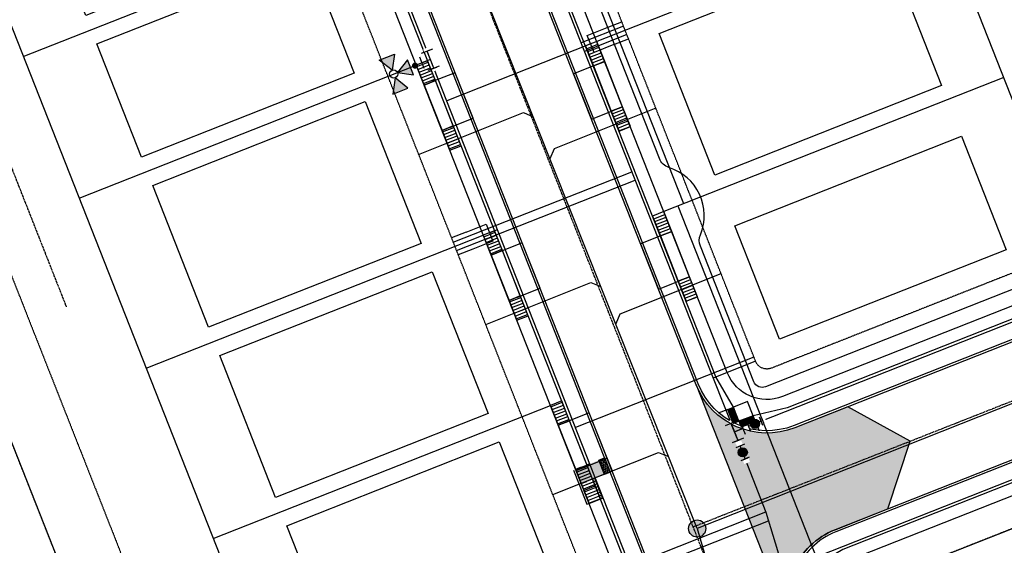
# Model space of a CAD drawing. Extents: x 2057702 to 2058676, y 13816795 to 13818331.
# Drawn here: x 2057946 to 2058269, y 13817075 to 13817247 of the extents above; entities that cross this region are included whole.
import ezdxf

# ---------------------------------------------------------------- set-up
doc = ezdxf.new("R2010")
doc.units = 0
doc.header["$MEASUREMENT"] = 0
doc.linetypes.add('CENTER2', pattern=[1.125, 0.75, -0.125, 0.125, -0.125])
doc.linetypes.add('HIDDEN2', pattern=[0.1875, 0.125, -0.0625])
for name, color, linetype in [('C-U05-BNDY', 4, 'Continuous'), ('C-U05-DRN-CL', 1, 'CENTER2'), ('C-U05-ESMT-OHE', 1, 'HIDDEN2'), ('C-U05-ESMT-UTIL', 1, 'HIDDEN2'), ('C-U05-GAS', 2, 'NTGASn'), ('C-U05-GAS-FEAT', 2, 'Continuous'), ('C-U05-GAS-SRV', 2, 'Continuous'), ('C-U05-LOT', 7, 'Continuous'), ('C-U05-LOT-PAD', 2, 'Continuous'), ('C-U05-SEWR', 3, 'SSWUGn'), ('C-U05-SEWR-LAT', 2, 'Continuous'), ('C-U05-SEWR-MH', 2, 'Continuous'), ('C-U05-STR-BOC', 1, 'Continuous'), ('C-U05-STR-CL', 1, 'CENTER2'), ('C-U05-STR-DRWY', 244, 'Continuous'), ('C-U05-STR-EOP', 7, 'Continuous'), ('C-U05-STR-RAMP', 7, 'Continuous'), ('C-U05-STR-ROW', 3, 'Continuous'), ('C-U05-STR-SDWK', 254, 'Continuous'), ('C-U05-STR-WASHOUT', 241, 'Continuous'), ('C-U05-UG-ELEC-200', 14, 'ELECTRICAL'), ('C-U05-UG-ELEC-B', 14, 'ELECTRICAL'), ('C-U05-WAT', 4, 'WATERL'), ('C-U05-WAT-FH', 7, 'Continuous'), ('C-U05-WAT-SRVC', 7, 'Continuous')]:
    doc.layers.add(name, color=color, linetype=linetype)
doc.styles.add('ALTYPE', font='SourceSansPro-Regular_0.ttf')
doc.styles.add('EJTEXT', font='arial_0.ttf')
doc.linetypes.add('ELECTRICAL', pattern='A,0.5,-0.185,["ELEC",EJTEXT,S=0.06,R=0,X=-0.1,Y=-0.03],-0.185', length=0.87)
doc.linetypes.add('NTGASn', pattern='A,0.4,-0.04,0.1,-0.04,0.1,-0.04,0.1,-0.04,0.4,-0.114,["G",ALTYPE,S=0.08,R=0,X=-0.08,Y=-0.04],-0.04', length=1.414)
doc.linetypes.add('SSWUGn', pattern='A,1,-0.178,["SS",ALTYPE,S=0.08,R=0,X=-0.144,Y=-0.04],-0.04,0.25', length=1.468)
doc.linetypes.add('WATERL', pattern='A,1,-0.11,["W",ALTYPE,S=0.08,R=0,X=-0.076,Y=-0.04],-0.04,0.5', length=1.65)
pattern_1 = [(47, (-2269274.067944392, -13837908.14286144), (-0.1583427211884965, 0.1476569762883626), [0.125, -0.2499999999999999]), (167, (-2269274.067944392, -13837908.14286144), (-0.04870333191747024, -0.2109573071977757), [0.125, -0.2499999999999999]), (107, (-2269273.982694597, -13837908.05144223), (-0.2070460531059667, -0.06330033090941316), [0.125, -0.25])]
pattern_2 = [(190.3875013640628, (1.803045823660003, -9.836108262813202), (0.1803045823660002, -0.9836108262813205), [])]
pattern_3 = [(10.3875013579449, (-1.80304582260972, 9.836108263005729), (-0.1803045822609719, 0.9836108263005731), [])]
pattern_4 = [(188.4277071870729, (1.465614054009793, -9.892015742238227), (0.1465614054009792, -0.9892015742238229), [])]

# ---------------------------------------------------------------- blocks, each defined once
blk = doc.blocks.new('*U4')
h = blk.add_hatch(color=256)
h.dxf.hatch_style = 1
edge = h.paths.add_edge_path()
edge.add_arc((0, 0), 5.676353125371589, 0, 360)
blk.add_circle((0, 0), 5.676353125371589)
blk = doc.blocks.new('*U34')
for p, q in [((-3.123104349739949, 6.915088702525516), (2.874588048799336, 7.081479381073138)), ((-2.929514905047146, -0.0822338149813917), (-3.123104349739949, 6.915088702525516)), ((2.874588048799336, 7.081479381073138), (3.068177495787178, 0.08415686395842181))]:
    blk.add_line(p, q)
at = {"flags": 128}
blk.add_lwpolyline([(-0.124258151484772, 6.998284042759757), (-1.53366613818888, 57.80158349219926)], dxfattribs=at)
blk = doc.blocks.new('*U8')
at = {"color": 6}
for points in [[(8.128249312370613, 1.389806862821814), (6.297473407272928, 0.5846611708419394), (4.687182023313179, 4.246212981037309), (6.517957928410864, 5.051358673017184)], [(-4.687182023313182, -4.246212981037308), (-6.517957928410866, -5.051358673017183), (-8.128249312370615, -1.3898068628218132), (-6.29747340727293, -0.5846611708419389)], [(1.3898068628218132, -8.128249312370613), (0.5846611708419376, -6.2974734072729275), (4.246212981037308, -4.687182023313179), (5.051358673017184, -6.517957928410865)]]:
    blk.add_wipeout(points, dxfattribs=at)
for p, q in [((-3.882036331333305, -6.076988886134993), (-7.102619099252804, 1.246114734255747)), ((5.492327715293055, 2.415437075939624), (-5.492327715293055, -2.415437075939624)), ((0, 0), (2.415437075939624, -5.492327715293055)), ((7.102619099252804, -1.246114734255747), (3.882036331333305, 6.076988886134993)), ((6.076988886134993, -3.882036331333305), (-1.246114734255747, -7.102619099252804))]:
    blk.add_line(p, q)
blk = doc.blocks.new('*U9')
at = {"color": 6}
for points in [[(7.479489376161644, 5.390476664626715), (10.235831413151345, 6.5747817668379085), (11.814904882766271, 2.899659050851639), (9.058562845776567, 1.715353948640446)], [(-3.545878771797163, 0.6532562557819404), (-0.7895367348074616, 1.8375613579931334), (0.7895367348074624, -1.8375613579931354), (-1.9668053021822398, -3.021866460204328)]]:
    blk.add_wipeout(points, dxfattribs=at)
h = blk.add_hatch(color=256)
h.dxf.hatch_style = 1
edge = h.paths.add_edge_path()
edge.add_arc((4.134513055484553, 1.77645765331679), 3, 23.25152851485707, 383.251528514857)
at = {"flags": 128}
for points in [[(-1.184305102211193, 2.756342036989702), (1.184305102211193, -2.756342036989702)], [(9.453331213180299, 0.7965732696438783), (7.084721008757913, 6.309257343623281)]]:
    blk.add_lwpolyline(points, dxfattribs=at)
blk.add_circle((4.134513055484553, 1.77645765331679), 3)
blk = doc.blocks.new('*U10')
at = {"color": 6}
for points in [[(0.5946230710974172, 3.556181013857235), (1.824275259041006, 0.8197681252957254), (-1.824275259041007, -0.8197681252957264), (-3.053927446984596, 1.9166447632657837)], [(5.513231822871774, -7.389470540388806), (6.742884010815362, -10.125883428950313), (3.094333492733349, -11.765419679541766), (1.8646813047897601, -9.029006790980256)]]:
    blk.add_wipeout(points, dxfattribs=at)
h = blk.add_hatch(color=256)
h.dxf.hatch_style = 1
edge = h.paths.add_edge_path()
edge.add_arc((1.844478281915384, -4.104619332842266), 3, -65.80244799280923, 294.1975520071907)
at = {"flags": 128}
for points in [[(2.73641288856151, 1.229652187943589), (-2.73641288856151, -1.229652187943589)], [(0.9525436752692569, -9.43889085362812), (6.425369452392277, -6.979586477740941)]]:
    blk.add_lwpolyline(points, dxfattribs=at)
blk.add_circle((1.844478281915384, -4.104619332842266), 3)
blk = doc.blocks.new('*U28')
h = blk.add_hatch(color=256)
h.dxf.hatch_style = 1
h.paths.add_polyline_path([(-25.17524002658995, -7.032978392891915), (-33.58855435295133, -0.3470060463657816), (-23.59049942618862, 3.595976467105261)])
h = blk.add_hatch(color=256)
h.dxf.hatch_style = 1
h.paths.add_polyline_path([(-21.68124568025065, -8.550540401416397), (-11.05229082021026, -10.13528100192731), (-14.99527333419382, -0.1372260738650307)])
h = blk.add_hatch(color=256)
h.dxf.hatch_style = 1
edge = h.paths.add_edge_path()
edge.add_arc((-10.14378647239373, -4.000455385974082), 2, -338.4769653878481, 21.52303461215186)
h = blk.add_hatch(color=256)
h.dxf.hatch_style = 1
h.paths.add_polyline_path([(-23.19880768877514, -12.0445347477557), (-24.78354828798647, -22.67348960728356), (-14.78549336241375, -18.73050709428183)])
blk.add_line((-4.114119879401968, -5.922332109727513), (-7.049121901056923, 1.519829077245082))
at = {"flags": 128}
for points in [[(-25.17524002658995, -7.032978392891915), (-33.58855435295133, -0.3470060463657816), (-23.59049942618862, 3.595976467105261)], [(-21.68124568025065, -8.550540401416397), (-11.05229082021026, -10.13528100192731), (-14.99527333419382, -0.1372260738650307)], [(-23.19880768877514, -12.0445347477557), (-24.78354828798647, -22.67348960728356), (-14.78549336241375, -18.73050709428183)]]:
    blk.add_lwpolyline(points, close=True, dxfattribs=at)
blk.add_circle((-24.18702385768255, -9.538756570323804), 2.693602693602738)
at = {"color": 6}
for points in [[(-4.061791812984365, 4.847870384815708), (-4.795542318398104, 6.708410681558857), (-1.074461724911806, 8.175911692386334), (-0.3407112194980675, 6.315371395643185)], [(1.0744617249118065, -8.175911692386332), (0.3407112194980675, -6.315371395643185), (4.061791812984365, -4.847870384815707), (4.795542318398104, -6.708410681558856)]]:
    blk.add_wipeout(points, dxfattribs=at)
for p, q in [((-5.922332109727513, 4.114119879401968), (1.519829077245082, 7.049121901056923)), ((0, 0), (-5.581620890229445, -2.201251516241216)), ((2.201251516241216, -5.581620890229445), (-2.201251516241216, 5.581620890229445)), ((-1.519829077245082, -7.049121901056923), (5.922332109727513, -4.114119879401968))]:
    blk.add_line(p, q)
blk = doc.blocks.new('*U43')
at = {"flags": 128}
blk.add_lwpolyline([(-49.618313153953, 80.12168712653403), (-49.618313153953, 5.389880950104901), (-54.61830696463782, 0.3898747624379109)], dxfattribs=at)
blk = doc.blocks.new('*U44')
at = {"flags": 128}
blk.add_lwpolyline([(-44.73563749146402, 79.79301352466379), (-44.73563749146402, 5.389880950316294), (-49.73563130214885, 0.3898747626492965)], dxfattribs=at)
blk = doc.blocks.new('*U45')
at = {"flags": 128}
blk.add_lwpolyline([(-56.88376424993316, 79.48259956339108), (-56.88376424993316, 5.389880950303592), (-61.88375806061799, 0.3898747626365946)], dxfattribs=at)
blk = doc.blocks.new('*U66')
at = {"flags": 128}
blk.add_lwpolyline([(-11.81060847528339, 54.75148386861942), (-11.81060847528339, -17.24369509606106), (-6.810614664598564, -22.24370128372806)], dxfattribs=at)
blk = doc.blocks.new('*U67')
at = {"flags": 128}
blk.add_lwpolyline([(-55.49187015029511, 76.7644987100887), (-55.49187015029511, 5.38988094944699), (-50.49187633961028, 0.3898747617799923)], dxfattribs=at)
blk = doc.blocks.new('*U112')
at = {"linetype": 'Continuous'}
h = blk.add_hatch(color=241, dxfattribs=at)
h.dxf.hatch_style = 1
h.paths.add_polyline_path([(-4.379025796297467, 1.840280705588512), (-2.441888211467454, 6.449781543796371), (7.699104595193543, 2.18829530653424), (5.761967010363529, -2.421205531673619)])
h = blk.add_hatch()
h.set_pattern_fill('HEX', color=1, scale=2, angle=427.2054735982662)
h.set_pattern_definition([(67.20547359826601, (5.761967010363529, -2.421205531673619), (-0.399194482465367, 0.1677610359088424), [0.2499999999999999, -0.4999999999999999]), (187.205473598266, (5.761967010363529, -2.421205531673619), (0.05431192237043247, -0.4295930808200107), [0.2499999999999999, -0.4999999999999997]), (127.2054735982661, (5.858823889605031, -2.190730489763226), (-0.3448825600949346, -0.2618320449111682), [0.2499999999999998, -0.4999999999999997])])
h.paths.add_polyline_path([(3.226741549349205, -1.35577986001711), (5.16387913417922, 3.253720978190749), (7.007679469462365, 2.478865944258747), (5.07054188463235, -2.130634893949115)])
h = blk.add_hatch()
h.set_pattern_fill('ANSI31', color=1, scale=7.999999999999998, angle=472.2054735982661)
h.set_pattern_definition([(157.205473598266, (0, 0), (-0.3874275169660026, -0.9219001676415719), [])])
h.paths.add_polyline_path([(-7.091018415059487, -4.613020467902492), (-2.711992618762018, -6.453301173491003), (0, 0), (-4.379025796297467, 1.840280705588512)])
at = {"color": 13}
for p, q in [((-3.13331333719863, 6.740352181520875), (-5.070450922028644, 2.130851343313014)), ((-0.59808787618431, 5.674926509864367), (-2.441888211467454, 6.449781543796371)), ((3.226741549349205, -1.35577986001711), (5.16387913417922, 3.253720978190749)), ((3.226741549349205, -1.35577986001711), (5.16387913417922, 3.253720978190749)), ((-5.070450922028644, 2.130851343313014), (-7.782443540790663, -4.322449830177989)), ((-4.379025796297467, 1.840280705588512), (-2.535225461014322, 1.065425671656507)), ((7.007770432066066, 2.479082393622644), (5.070632847236054, -2.130418444585216)), ((-7.782443540790663, -4.322449830177989), (-7.091018415059487, -4.613020467902492)), ((-7.091018415059487, -4.613020467902492), (-2.711992618762018, -6.453301173491003))]:
    blk.add_line(p, q, dxfattribs=at)
at = {"color": 7}
for p, q in [((-2.441888211467454, 6.449781543796371), (-4.379025796297467, 1.840280705588512)), ((-4.379025796297467, 1.840280705588512), (-7.091018415059487, -4.613020467902492)), ((0, 0), (-2.711992618762018, -6.453301173491003)), ((5.761876047759824, -2.421421981037518), (0, 0)), ((5.761876047759825, -2.421421981037517), (7.699013632589841, 2.188078857170341))]:
    blk.add_line(p, q, dxfattribs=at)
at = {"color": 242}
for p, q in [((-0.59808787618431, 5.674926509864367), (-2.441888211467454, 6.449781543796371)), ((-2.441888211467454, 6.449781543796371), (1.937137584830015, 4.609500838207863)), ((1.937137584830015, 4.609500838207863), (1.245712459098835, 4.900071475932362)), ((-4.379025796297467, 1.840280705588512), (-2.535225461014322, 1.065425671656507)), ((0, 0), (-4.379025796297467, 1.840280705588512)), ((-0.691425125731179, 0.2905706377245021), (0, 0))]:
    blk.add_line(p, q, dxfattribs=at)
at = {"color": 1}
for p, q in [((3.226741549349205, -1.35577986001711), (5.16387913417922, 3.253720978190749)), ((5.163970096782924, 3.253937427554649), (7.007770432066066, 2.479082393622644)), ((-0.691425125731179, 0.2905706377245021), (-3.403417744493198, -6.1627305357665)), ((7.007679469462365, 2.478865944258747), (5.07054188463235, -2.130634893949115)), ((7.007679469462365, 2.478865944258747), (5.070723809839759, -2.130201995221319)), ((5.070632847236054, -2.130418444585216), (3.226832511952911, -1.355563410653212))]:
    blk.add_line(p, q, dxfattribs=at)
at = {"color": 255, "linetype": 'Continuous'}
blk.add_line((-0.6912432005237696, 0.2910035364522997), (-0.6921749283222565, 0.2908857414269118), dxfattribs=at)
blk = doc.blocks.new('A$C4d174c67')
at = {"layer": 'C-U05-STR-RAMP'}
h = blk.add_hatch(color=243, dxfattribs=at)
h.dxf.hatch_style = 1
h.paths.add_polyline_path([(-3.659954043105245, 3.405969364568591), (-0.2540055732242763, 7.066504169255495), (-1.71821949025616, 8.42888356000185), (-5.124167957343161, 4.768348760902882)])
h = blk.add_hatch(dxfattribs=at)
h.set_pattern_fill('HEX', color=16, angle=47)
h.set_pattern_definition(pattern_1)
h.paths.add_polyline_path([(-3.659954043105245, 3.405969364568591), (-0.2540055732242763, 7.066504169255495), (-1.71821949025616, 8.42888356000185), (-5.124167957343161, 4.768348760902882)])
h = blk.add_hatch(color=243, dxfattribs=at)
h.dxf.hatch_style = 1
h.paths.add_polyline_path([(3.406529223546386, 3.660555699840188), (-0.2540055732242763, 7.066504169255495), (1.10837381426245, 8.53071809001267), (4.768908613361418, 5.124769615009427)])
h = blk.add_hatch(dxfattribs=at)
h.set_pattern_fill('HEX', color=16, angle=47)
h.set_pattern_definition(pattern_1)
h.paths.add_polyline_path([(3.406529223546386, 3.660555699840188), (-0.2540055732242763, 7.066504169255495), (1.10837381426245, 8.53071809001267), (4.768908613361418, 5.124769615009427)])
at = {"layer": 'C-U05-STR-RAMP', "lineweight": -3}
blk.add_line((-5.124167957343161, 4.768348760902882), (-7.594979199115187, 7.067317740991712), dxfattribs=at)
at = {"layer": 'C-U05-STR-RAMP'}
for p, q in [((-1.71821949025616, 8.42888356000185), (-5.124167957343161, 4.768348760902882)), ((-3.659954043105245, 3.405969364568591), (-0.2540055732242763, 7.066504169255495)), ((-0.2540055732242763, 7.066504169255495), (-1.71821949025616, 8.42888356000185)), ((-0.2540055732242763, 7.066504169255495), (1.10837381426245, 8.53071809001267)), ((-0.2540055732242763, 7.066504169255495), (3.406529223080724, 3.660555697977543)), ((1.10837381426245, 8.53071809001267), (4.768908613361418, 5.124769615009427)), ((-5.124167957343161, 4.768348760902882), (-3.659954044036567, 3.405969362705946)), ((-3.660254871472716, 3.406249299645424), (0, 0)), ((0, 0), (3.406249297782779, 3.660254871472716)), ((4.768908613361418, 5.124769615009427), (3.406529223546386, 3.660555699840188))]:
    blk.add_line(p, q, dxfattribs=at)
at = {"layer": 'C-U05-STR-RAMP', "lineweight": -3, "flags": 128}
blk.add_lwpolyline([(4.768908611033112, 5.124769622460008), (7.067105405032635, 7.594751002267003)], dxfattribs=at)
blk = doc.blocks.new('*U33')
for p, q in [((-3.123104349739949, 6.915088702525516), (2.874588048799336, 7.081479381073138)), ((-2.929514905047146, -0.0822338149813917), (-3.123104349739949, 6.915088702525516)), ((2.874588048799336, 7.081479381073138), (3.068177495787178, 0.08415686395842181))]:
    blk.add_line(p, q)
at = {"flags": 128}
blk.add_lwpolyline([(-0.124258151484772, 6.998284042759757), (-0.2032718540673719, 9.846399585442223)], dxfattribs=at)
blk = doc.blocks.new('*U138')
blk.add_lwpolyline([(-62.14845368698527, -56.23673592044082), (-83.11092685245404, -10.84318220336878), (-10.48123658357989, 22.69677685814558), (10.48123658357989, -22.69677685814558)], close=True)
blk = doc.blocks.new('*U144')
blk.add_lwpolyline([(57.60909831582889, 54.14048860338393), (78.5715714808988, 8.74693488713489), (10.48123658338046, -22.69677685773408), (-10.48123658338046, 22.69677685773408)], close=True)
blk = doc.blocks.new('*U137')
blk.add_lwpolyline([(-64.2447010037765, -51.69738054864875), (-81.01467953566281, -15.38253757516086), (-8.384989266788656, 18.15742148635351), (8.384989266788658, -18.15742148635351)], close=True)
blk = doc.blocks.new('*U147')
blk.add_lwpolyline([(59.70534563256224, 49.60113323206873), (76.47532416416544, 13.28629025845009), (8.384989266647104, -18.15742148641888), (-8.384989266647105, 18.15742148641888)], close=True)
blk = doc.blocks.new('*U176')
blk.add_lwpolyline([(48.16359251569117, 68.59496423682437), (78.651188160227, 28.96534763392266), (15.24379782300607, -19.814808300883), (-15.24379782300607, 19.814808300883)], close=True)
blk = doc.blocks.new('*U197')
h = blk.add_hatch()
h.set_pattern_fill('ANSI31', color=241, scale=7.999999999999996, angle=-574.6124986359372)
h.set_pattern_definition(pattern_2)
h.paths.add_polyline_path([(3.03292039237132, 5.639272461367528), (-0.901522912635795, 4.918054131258891), (0.3606091650543181, -1.967221652503557), (4.295052470061433, -1.246003322394921)])
h = blk.add_hatch()
h.set_pattern_fill('ANSI31', color=241, scale=7.999999999999996, angle=-574.6124986359372)
h.set_pattern_definition(pattern_2)
h.paths.add_polyline_path([(7.1670497849238, -16.98613682836915), (3.245482485488865, -17.70499487253202), (4.507614563178976, -24.59027065629445), (8.42918186261391, -23.87141261213159)])
at = {"color": 242, "flags": 128}
for points in [[(3.03292039237132, 5.639272461367528), (-0.901522912635795, 4.918054131258891), (0.3606091650543181, -1.967221652503557), (4.295052470061433, -1.246003322394921)], [(7.1670497849238, -16.98613682836915), (3.245482485488865, -17.70499487253202), (4.507614563178976, -24.59027065629445), (8.42918186261391, -23.87141261213159)]]:
    blk.add_lwpolyline(points, close=True, dxfattribs=at)
at = {"color": 243}
blk.add_lwpolyline([(6.196314964220674, -17.16408112495439), (14.06159752967778, -15.70198341540199), (11.17672420924324, 0.03578980462646672), (3.324317649358309, -1.423947618980162)], dxfattribs=at)
at = {"color": 243, "linetype": 'Continuous', "flags": 128}
blk.add_lwpolyline([(3.245482485488865, -17.70499487253202), (7.1670497849238, -16.98613682836915), (4.295052470061433, -1.246003322394921), (0.3606091650543181, -1.967221652503557)], close=True, dxfattribs=at)
blk = doc.blocks.new('*U196')
h = blk.add_hatch()
h.set_pattern_fill('ANSI31', color=241, scale=7.999999999999996, angle=-394.6124986420551)
h.set_pattern_definition(pattern_3)
h.paths.add_polyline_path([(-7.16704978311005, 16.98613682913443), (-3.245482483598356, 17.70499487287856), (-4.507614560553269, 24.59027065677577), (-8.429181860064963, 23.87141261303164)])
h = blk.add_hatch()
h.set_pattern_fill('ANSI31', color=241, scale=7.999999999999996, angle=-394.6124986420551)
h.set_pattern_definition(pattern_3)
h.paths.add_polyline_path([(-3.032920392973471, -5.639272461043678), (0.9015229121106537, -4.918054131355154), (-0.3606091648442616, 1.967221652542062), (-4.295052469928386, 1.246003322853539)])
at = {"color": 242, "flags": 128}
for points in [[(-7.16704978311005, 16.98613682913443), (-3.245482483598356, 17.70499487287856), (-4.507614560553269, 24.59027065677577), (-8.429181860064963, 23.87141261303164)], [(-3.032920392973471, -5.639272461043678), (0.9015229121106537, -4.918054131355154), (-0.3606091648442616, 1.967221652542062), (-4.295052469928386, 1.246003322853539)]]:
    blk.add_lwpolyline(points, close=True, dxfattribs=at)
at = {"color": 243}
blk.add_lwpolyline([(-6.196314962387923, 17.16408112561602), (-14.06159752800115, 15.70198341690346), (-11.17672420924706, -0.03578980343303551), (-3.324317649206262, 1.423947619335127)], dxfattribs=at)
at = {"color": 243, "linetype": 'Continuous', "flags": 128}
blk.add_lwpolyline([(-3.245482483598356, 17.70499487287856), (-7.16704978311005, 16.98613682913443), (-4.295052469928386, 1.246003322853539), (-0.3606091648442615, 1.967221652542062)], close=True, dxfattribs=at)
blk = doc.blocks.new('*U192')
h = blk.add_hatch()
h.set_pattern_fill('ANSI31', color=241, scale=7.999999999999997, angle=-216.5722928129271)
h.set_pattern_definition(pattern_4)
h.paths.add_polyline_path([(3.223999268983969, 5.532253493251264), (-0.7328070278152702, 4.946007870999047), (0.2931228111261081, -1.978403148399619), (4.249929107925347, -1.392157526147403)])
h = blk.add_hatch()
h.set_pattern_fill('ANSI31', color=241, scale=7.999999999999997, angle=-216.5722928129271)
h.set_pattern_definition(pattern_4)
h.paths.add_polyline_path([(6.581962405402903, -17.22130128258366), (2.638105300134975, -17.80562833559657), (3.66403513907635, -24.73003935499523), (7.607892244344279, -24.14571230198232)])
at = {"color": 242, "flags": 128}
for points in [[(3.223999268983969, 5.532253493251264), (-0.7328070278152702, 4.946007870999047), (0.2931228111261081, -1.978403148399619), (4.249929107925347, -1.392157526147403)], [(6.581962405402903, -17.22130128258366), (2.638105300134975, -17.80562833559657), (3.66403513907635, -24.73003935499523), (7.607892244344279, -24.14571230198232)]]:
    blk.add_lwpolyline(points, close=True, dxfattribs=at)
at = {"color": 243, "linetype": 'Continuous', "flags": 128}
blk.add_lwpolyline([(2.638105300134975, -17.80562833559657), (6.581962405402903, -17.22130128258366), (4.249929107925347, -1.392157526147403), (0.2931228111261081, -1.978403148399619)], close=True, dxfattribs=at)
at = {"color": 243}
blk.add_lwpolyline([(5.605710022710761, -17.36594411891046), (13.51639305219629, -16.17368007358681), (11.17141056318743, -0.3464548863898603), (3.273676725233206, -1.536800362474195)], dxfattribs=at)

msp = doc.modelspace()

# ---------------------------------------------------------------- hatches: boundary and pattern name
at = {"layer": 'C-U05-STR-WASHOUT'}
h = msp.add_hatch(color=256, dxfattribs=at)
h.dxf.hatch_style = 1
h.paths.add_polyline_path([(2058238.261433991, 13817108.86064745), (2058217.777452366, 13817120.13149604), (2058200.425660253, 13817113.28838374, -0.4142135620084114), (2058167.997025255, 13817127.37325614), (2058199.548297, 13817047.37002339, -0.4142135620734422), (2058213.633169362, 13817079.79865841), (2058230.984961414, 13817086.64177073)])

# ---------------------------------------------------------------- linework, layer by layer
at = {"layer": 'C-U05-ESMT-OHE', "color": 1, "flags": 128}
msp.add_lwpolyline([(2058011.354310507, 13816935.80961703), (2057704.079345109, 13817714.95382342), (2057701.519214093, 13817828.13438533), (2057721.514099465, 13817828.58666729), (2057723.993555897, 13817718.97263953), (2058036.450188288, 13816926.68949808)], dxfattribs=at)
at = {"layer": 'C-U05-ESMT-UTIL', "flags": 128}
msp.add_lwpolyline([(2058396.933791984, 13817900.20895164, 0.2917858138596059), (2058306.552523429, 13817435.6686653), (2058393.122401223, 13817216.15706707, -0.4142135626253092), (2058390.868821636, 13817210.96848547), (2058192.721279969, 13817132.82405687, -0.4142135620854231), (2058187.532698369, 13817135.07763645), (2058100.962820642, 13817354.58923444, -0.2961111929609456), (2058244.052425384, 13818060.02775219, -0.423963826585396), (2058249.80218421, 13818059.98703003), (2058396.92893528, 13817905.72523786, -0.3999045949777442)], format="xyb", close=True, dxfattribs=at)
for points in [[(2058156.690862499, 13817000.67565541), (2058029.752025045, 13817322.54912673, 0.4142135623385049), (2058024.56344344, 13817324.80270632), (2057926.885077859, 13817286.28080478)], [(2058487.040728062, 13816975.30223719, 0.01858676962053294), (2058478.156433023, 13817000.53984905), (2058424.673672967, 13817136.15383434, 0.414213562088141), (2058419.485091366, 13817138.40741393), (2058221.3375497, 13817060.2629853, 0.4142135627473257), (2058219.083970114, 13817055.0744037), (2058250.985660868, 13816974.18262816, 0.05422197071751055), (2058252.49502731, 13816971.31140349, -0.5383507865043637), (2058207.481662472, 13816863.46053806, -0.5383507865043637)]]:
    msp.add_lwpolyline(points, format="xyb", dxfattribs=at)
at = {"layer": 'C-U05-GAS', "flags": 128}
for points in [[(2058400.729233383, 13817923.47430837), (2058260.656844178, 13818070.33963149, 0.4239638265861326), (2058233.345489756, 13818070.53306178, 0.2961111929607027), (2058087.008768417, 13817349.08610565), (2058173.578646143, 13817129.57450766), (2058180.54927594, 13817111.89937486)], [(2058180.54927594, 13817111.89937486), (2058190.880132343, 13817085.61542296), (2058198.133124055, 13817061.86130648), (2058235.171068345, 13816967.94574886, 0.0542219707139739), (2058238.391050089, 13816961.82046958, -0.5234405864387378), (2058206.720548446, 13816880.67827707)]]:
    msp.add_lwpolyline(points, format="xyb", dxfattribs=at)
msp.add_lwpolyline([(2058414.047083262, 13817203.98506303), (2058180.549275939, 13817111.89937486)], dxfattribs=at)
at = {"layer": 'C-U05-GAS-SRV', "flags": 128}
for points in [[(2058144.155415682, 13817245.0675878), (2058130.201363457, 13817239.56445901)], [(2058145.25604144, 13817242.27677736), (2058131.301989215, 13817236.77364857)], [(2058088.268627852, 13817174.17103808), (2058146.875647198, 13817197.284179)], [(2058089.36925361, 13817171.38022763), (2058147.976272956, 13817194.49336855)], [(2058187.532698369, 13817135.07763645), (2058173.578646143, 13817129.57450766)], [(2058133.990539498, 13817063.20782778), (2058190.870523755, 13817085.6398693)], [(2058135.091165256, 13817060.41701734), (2058191.751279526, 13817082.76234764)]]:
    msp.add_lwpolyline(points, dxfattribs=at)
at = {"layer": 'C-U05-LOT'}
msp.add_line((2057923.216325332, 13817295.58350627), (2058055.291416321, 13816960.68625286), dxfattribs=at)
at = {"layer": 'C-U05-LOT', "flags": 128}
msp.add_lwpolyline([(2058294.998668267, 13817162.41013206), (2058203.292536961, 13817394.94551224, -0.2976843916179225), (2058324.808159968, 13817985.25682359), (2058329.952143081, 13817990.43924026)], format="xyb", dxfattribs=at)
at = {"layer": 'C-U05-LOT'}
for points in [[(2058247.035444878, 13817284.02846038), (2058135.403027077, 13817240.00343005)], [(2057947.063216761, 13817235.11594662), (2058057.765364416, 13817278.7741017)], [(2058269.047960042, 13817228.21225148), (2058157.415542242, 13817184.18722115)], [(2057987.419494563, 13817132.78623031), (2058098.121642218, 13817176.44438538)], [(2058009.432009729, 13817076.9700214), (2058120.134157384, 13817120.62817648)]]:
    msp.add_lwpolyline(points, dxfattribs=at)
at = {"layer": 'C-U05-SEWR', "flags": 128}
for points in [[(2058168.345788872, 13817080.2127467), (2058042.453959364, 13817396.04695521)], [(2058446.334421193, 13817190.31869704), (2058168.345788872, 13817080.2127467)], [(2058168.345788872, 13817080.2127467), (2058214.536479593, 13816921.81003179)]]:
    msp.add_lwpolyline(points, dxfattribs=at)
at = {"layer": 'C-U05-STR-BOC', "flags": 128}
for points in [[(2058411.75716646, 13817884.95850568, 0.2912400100715548), (2058326.320764082, 13817443.46476442), (2058413.624392383, 13817222.09262589, -0.4142135626942931), (2058401.088855932, 13817193.23114071), (2058200.150503816, 13817113.98608635, -0.4142135620449998), (2058168.694727864, 13817127.64841258), (2058082.124850138, 13817347.16001057, -0.2961111929601881), (2058229.598062287, 13818074.20992013, -0.4239638265852724), (2058264.455975166, 13818073.963042), (2058409.884288618, 13817921.48205467)], [(2058177.307351865, 13817003.5951638), (2058048.589995549, 13817329.9783506, 0.4142135623568639), (2058017.134219575, 13817343.64067682), (2057872.942346573, 13817286.77501266)], [(2058507.013965212, 13816982.63138389, 0.017883921008911), (2058497.924673675, 13817008.33594817), (2058443.708163116, 13817145.81047376, 0.4142135620721264), (2058414.846677963, 13817158.34601019), (2058213.908325852, 13817079.10095582, 0.4142135626493882), (2058200.245999609, 13817047.64517983), (2058232.147690363, 13816966.75340429)]]:
    msp.add_lwpolyline(points, format="xyb", dxfattribs=at)
at = {"layer": 'C-U05-STR-CL', "flags": 128}
msp.add_lwpolyline([(2058167.027798426, 13817080.76788527), (2058064.682284856, 13817340.28109959, -0.297684391617914), (2058219.057849474, 13818090.22287444), (2058247.515012256, 13818118.89265649)], format="xyb", dxfattribs=at)
for points in [[(2058167.027798435, 13817080.76788526), (2058585.649365189, 13817245.86174901)], [(2058194.419826986, 13816932.23108738), (2058221.409279246, 13816942.87505154), (2058167.027798435, 13817080.76788526)]]:
    msp.add_lwpolyline(points, dxfattribs=at)
at = {"layer": 'C-U05-STR-EOP', "flags": 128}
for points in [[(2058412.262194401, 13817884.4010286, 0.2912025813510614), (2058327.018466693, 13817443.73992086), (2058414.322094994, 13817222.36778233, -0.4142135626937709), (2058401.364012371, 13817192.5334381), (2058200.425660255, 13817113.28838374, -0.4142135620463056), (2058167.997025253, 13817127.37325614), (2058081.427147527, 13817346.88485413, -0.2961111929605954), (2058229.062715505, 13818074.73518561, -0.4239638265861796), (2058264.998708165, 13818074.48067207), (2058410.4270541, 13817921.99971913)], [(2058178.005054476, 13817003.87032024), (2058049.28769816, 13817330.25350704, 0.4142135623594293), (2058016.859063135, 13817344.33837944), (2057872.667190133, 13817287.47271527)], [(2058507.713641664, 13816982.90664327, 0.01784915372755607), (2058498.622376286, 13817008.61110461), (2058444.405865727, 13817146.0856302, 0.4142135620765079), (2058414.571521524, 13817159.0437128), (2058213.633169413, 13817079.79865843, 0.4142135626487179), (2058199.548296998, 13817047.37002339), (2058231.449987751, 13816966.47824785)]]:
    msp.add_lwpolyline(points, format="xyb", dxfattribs=at)
at = {"layer": 'C-U05-STR-ROW', "flags": 128}
msp.add_lwpolyline([(2058404.182373727, 13817893.31997038, 0.2917858138606892), (2058315.855224913, 13817439.33741783), (2058402.425102707, 13817219.8258196, -0.4142135626799878), (2058394.537574153, 13817201.66578398), (2058196.390032486, 13817123.52135538, -0.4142135620461729), (2058178.229996885, 13817131.40888392), (2058091.660119158, 13817350.92048191, -0.2961111929604885), (2058236.914468299, 13818067.03129192, -0.4239638265861957), (2058257.038624188, 13818066.88876433), (2058402.46693764, 13817914.40777701)], format="xyb", dxfattribs=at)
at = {"layer": 'C-U05-STR-SDWK'}
for points in [[(2058406.875501341, 13817890.34715089, 0.2915950442618875), (2058319.576305506, 13817440.80491884), (2058406.146183301, 13817221.29332061), (2058410.126268057, 13817209.54198152), (2058411.960828566, 13817204.89070344), (2058407.309399731, 13817203.0565252), (2058396.00507516, 13817197.94470338), (2058197.857533493, 13817119.80027478), (2058186.714072268, 13817117.21841331), (2058182.062794176, 13817115.38385279), (2058180.228615941, 13817120.03528163), (2058174.508916292, 13817129.94138291), (2058087.939038565, 13817349.4529809, -0.2961111929601252), (2058234.059285465, 13818069.8327078, -0.423963826586018), (2058259.93320018, 13818069.64945806), (2058405.361513631, 13817917.16847073)], [(2058500.250064144, 13816979.9704008, 0.01822721450808716), (2058491.1802151, 13817005.67610259), (2058437.697455044, 13817141.29008788), (2058432.585646298, 13817152.59444252), (2058430.751468063, 13817157.24587135), (2058426.100039229, 13817155.41169312), (2058414.348837842, 13817151.43119601), (2058216.201296175, 13817073.28676739), (2058206.295386682, 13817067.56750933), (2058201.643957847, 13817065.7333311), (2058203.478136081, 13817061.08190226), (2058206.060188037, 13817049.93815016), (2058237.961878791, 13816969.04637462, 0.05422197072317477), (2058240.879987246, 13816963.49534027, -2.460207660827364), (2058164.39813147, 13816979.50367773, 0.359550911415177), (2058171.493163438, 13817001.30219347), (2058042.775807122, 13817327.68538027), (2058037.056537007, 13817337.59129499), (2058035.222358772, 13817342.24272382), (2058030.57108068, 13817340.40816331), (2058019.427189903, 13817337.8264884), (2057875.235316902, 13817280.96082423)]]:
    msp.add_lwpolyline(points, format="xyb", dxfattribs=at)
at = {"layer": 'C-U05-UG-ELEC-200'}
msp.add_lwpolyline([(2058391.424861164, 13817205.81299085), (2058190.834575621, 13817126.70520519, -0.4142135621490144), (2058186.943139419, 13817128.39538988), (2058169.3963898, 13817172.8879449, -0.1937856629620262), (2058169.423204389, 13817176.62328549, 0.4398688415710759), (2058159.08894309, 13817198.64377067, -0.2267545578316965), (2058155.930534166, 13817201.58130438), (2058118.052294966, 13817297.62756244)], format="xyb", dxfattribs=at)
at = {"layer": 'C-U05-UG-ELEC-B'}
msp.add_lwpolyline([(2058163.930071649, 13817186.74865793), (2058124.226545691, 13817287.42321884, -0.1456766087224977), (2058123.980553852, 13817290.26558105, 0.1456766085797874), (2058123.168780788, 13817299.64537633, 0.1796989196955084)], format="xyb", dxfattribs=at)
at = {"layer": 'C-U05-WAT'}
msp.add_lwpolyline([(2058178.620248444, 13816985.95606591), (2058137.626141977, 13817089.90309755), (2058023.040028237, 13817380.45428689), (2057999.212372757, 13817493.93623643)], dxfattribs=at)
at = {"layer": 'C-U05-WAT', "flags": 128}
msp.add_lwpolyline([(2058153.506321129, 13817049.63639516), (2058585.151669831, 13817219.86651277)], dxfattribs=at)
at = {"layer": 'C-U05-WAT-SRVC', "flags": 128}
for points in [[(2058138.787317834, 13817244.56714082), (2058143.603682489, 13817246.46659444)], [(2058140.988994516, 13817238.98568762), (2058145.805359171, 13817240.88514124)], [(2058092.509807735, 13817177.45585259), (2058087.693443079, 13817175.55639898)], [(2058094.711484417, 13817171.8743994), (2058089.895119762, 13817169.97494578)]]:
    msp.add_lwpolyline(points, dxfattribs=at)

# ---------------------------------------------------------------- block references
at = {"layer": 'C-U05-LOT-PAD'}
for name, p, rotation in [('*U176', (2058352.301734056, 13817292.40709457), 163.9514677998646), ('*U144', (2058028.153703866, 13817299.3447011), 176.7358225762689), ('*U138', (2058165.014687625, 13817219.43283065), 176.7358225762689), ('*U147', (2058048.331842768, 13817248.17984294), 176.7358225762689), ('*U137', (2058188.079111169, 13817160.94934192), 176.7358225762689), ('*U144', (2058090.522496841, 13817141.19877588), 176.7358225762689), ('*U144', (2058112.535012007, 13817085.38256698), 176.7358225762689), ('*U138', (2058236.09105191, 13817039.2074831), 176.7358225762689)]:
    msp.add_blockref(name, p, dxfattribs=dict(at, rotation=rotation))
at = {"layer": 'C-U05-SEWR-LAT'}
for name, p, xscale, yscale, zscale, rotation in [('*U45', (2058103.235120275, 13817244.08720363), 0.4999999999999993, 0.4999999999999993, 0.4999999999999993, 111.7322751926185), ('*U66', (2058131.56914923, 13817202.51417127), 0.4999999999999992, 0.4999999999999992, 0.4999999999999992, 291.7322751962348), ('*U67', (2058150.755131677, 13817123.817265), 0.4999999999999992, 0.4999999999999992, 0.4999999999999992, 291.7322751962348), ('*U44', (2058127.686704342, 13817182.74369364), 0.4999999999999993, 0.4999999999999993, 0.4999999999999993, 111.7322751926185), ('*U43', (2058149.012324003, 13817129.24252336), 0.4999999999999993, 0.4999999999999993, 0.4999999999999993, 111.7322751926185)]:
    msp.add_blockref(name, p, dxfattribs=dict(at, xscale=xscale, yscale=yscale, zscale=zscale, rotation=rotation))
at = {"layer": 'C-U05-SEWR-MH', "xscale": 0.4999999999999999, "yscale": 0.4999999999999999, "zscale": 0.4999999999999999, "rotation": 65.24133148887101}
msp.add_blockref('*U4', (2058168.345788872, 13817080.2127467), dxfattribs=at)
at = {"layer": 'C-U05-STR-DRWY', "rotation": 11.13553324263139}
for name, p in [('*U196', (2058144.574908398, 13817216.74667634)), ('*U196', (2058166.587423559, 13817160.93046744)), ('*U197', (2058099.956018485, 13817171.79303464)), ('*U197', (2058121.968533637, 13817115.97682574))]:
    msp.add_blockref(name, p, dxfattribs=at)
at = {"layer": 'C-U05-STR-RAMP', "rotation": 44.31756101332246}
msp.add_blockref('*U112', (2058134.679014428, 13817096.69679128), dxfattribs=at)
at = {"layer": 'C-U05-WAT-SRVC'}
for name, p, rotation in [('*U34', (2058139.912702573, 13817241.71156649), 109.9382813704204), ('*U33', (2058093.586099678, 13817174.72997372), 289.9382813726305)]:
    msp.add_blockref(name, p, dxfattribs=dict(at, rotation=rotation))

# ---------------------------------------------------------------- next in the draw order: block references
at = {"layer": 'C-U05-GAS-FEAT', "lineweight": -3, "xscale": 0.4999999999999995, "yscale": 0.4999999999999995, "zscale": 0.4999999999999995, "rotation": 87.78391636722806}
msp.add_blockref('*U8', (2058180.549275985, 13817111.89937483), dxfattribs=at)
at = {"layer": 'C-U05-WAT-FH', "lineweight": -3, "xscale": 0.5, "yscale": 0.5, "zscale": 0.5}
msp.add_blockref('*U28', (2058080.760477797, 13817234.09497055), dxfattribs=at)

# ---------------------------------------------------------------- next in the draw order: linework, layer by layer
at = {"layer": 'C-U05-DRN-CL', "color": 1, "linetype": 'CENTER2', "flags": 128}
msp.add_lwpolyline([(2058225.980941963, 13818331.41627911), (2057750.889240436, 13817852.77490353, 0.2038274566201003), (2057732.038548773, 13817805.51442808), (2057733.492247839, 13817741.24799948, 0.08848782532513251), (2057738.008065652, 13817718.87102442), (2057961.177348183, 13817152.99006062)], format="xyb", dxfattribs=at)
at = {"layer": 'C-U05-LOT'}
msp.add_lwpolyline([(2057965.406979398, 13817188.60243921), (2058076.109127053, 13817232.26059428)], dxfattribs=at)

# ---------------------------------------------------------------- next in the draw order: block references
at = {"layer": 'C-U05-GAS-FEAT', "lineweight": -3, "xscale": 0.4999999999999999, "yscale": 0.4999999999999999, "zscale": 0.4999999999999999, "rotation": 358.2715061916351}
for name, p in [('*U9', (2058185.200626724, 13817113.7337511)), ('*U10', (2058182.459807497, 13817107.27988927))]:
    msp.add_blockref(name, p, dxfattribs=at)
at = {"layer": 'C-U05-LOT-PAD', "rotation": 176.7358225762689}
msp.add_blockref('*U144', (2058068.509981676, 13817197.01498478), dxfattribs=at)
at = {"layer": 'C-U05-STR-DRWY', "rotation": 13.09532741993256}
msp.add_blockref('*U192', (2058077.950962437, 13817227.59032977), dxfattribs=at)

# ---------------------------------------------------------------- next in the draw order: linework, layer by layer
at = {"layer": 'C-U05-BNDY', "flags": 128}
msp.add_lwpolyline([(2058537.773535931, 13817772.53936589, 0.2966559527298429), (2058483.303851618, 13817505.37496332), (2058675.90067744, 13817017.01529233), (2058560.710678034, 13816971.5872409, 0.01749311420107065), (2058552.480239096, 13817000.51824902), (2058496.517966617, 13816978.50215809), (2058376.69803111, 13816938.04582542), (2058393.751971056, 13816794.74760674), (2058334.489613531, 13816816.60879511), (2058173.654349976, 13816875.93903675), (2058159.310340961, 13816881.23037337), (2058011.354310507, 13816935.80961703), (2057704.079345109, 13817714.95382342)], format="xyb", dxfattribs=at)
at = {"layer": 'C-U05-STR-ROW', "flags": 128}
msp.add_lwpolyline([(2058496.517966617, 13816978.50215809, 0.0184223937377595), (2058487.459134506, 13817004.20860158), (2058433.976374451, 13817139.82258687, 0.4142135620659044), (2058415.816338849, 13817147.71011541), (2058217.668797182, 13817069.56568679, 0.4142135626533249), (2058209.78126863, 13817051.40565117), (2058241.682959384, 13816970.51387563, 0.05422197072633154), (2058244.198570121, 13816965.72850119, -2.460207660820586), (2058162.253724647, 13816982.88029133, 0.3595509113925237), (2058167.772082845, 13816999.83469246), (2058039.054726528, 13817326.21787926, 0.4142135623555835), (2058020.894690914, 13817334.1054078), (2057876.702817913, 13817277.23974363)], format="xyb", dxfattribs=at)
at = {"layer": 'C-U05-STR-WASHOUT', "flags": 128}
msp.add_lwpolyline([(2058230.984961414, 13817086.64177073), (2058238.261433991, 13817108.86064745), (2058217.777452366, 13817120.13149604), (2058200.425660255, 13817113.28838374, -0.4142135620889218), (2058167.997025253, 13817127.37325614), (2058199.548296998, 13817047.37002339, -0.4142135626851816), (2058213.633169413, 13817079.79865843)], format="xyb", close=True, dxfattribs=at)
at = {"layer": 'C-U05-UG-ELEC-B'}
msp.add_lwpolyline([(2058233.133165846, 13817005.82183825), (2058214.432619372, 13817053.24002744), (2058182.881347628, 13817133.24326019), (2058162.069531348, 13817186.01490742)], dxfattribs=at)
at = {"layer": 'C-U05-WAT-SRVC', "flags": 128}
msp.add_lwpolyline([(2058186.981636633, 13817136.47556334), (2058128.374404725, 13817113.36233859)], dxfattribs=at)

# ---------------------------------------------------------------- next in the draw order: block references
at = {"layer": 'C-U05-STR-RAMP', "rotation": 154.4619841485446}
msp.add_blockref('A$C4d174c67', (2058184.880044776, 13817121.86945986), dxfattribs=at)

doc.saveas('drawing.dxf')
